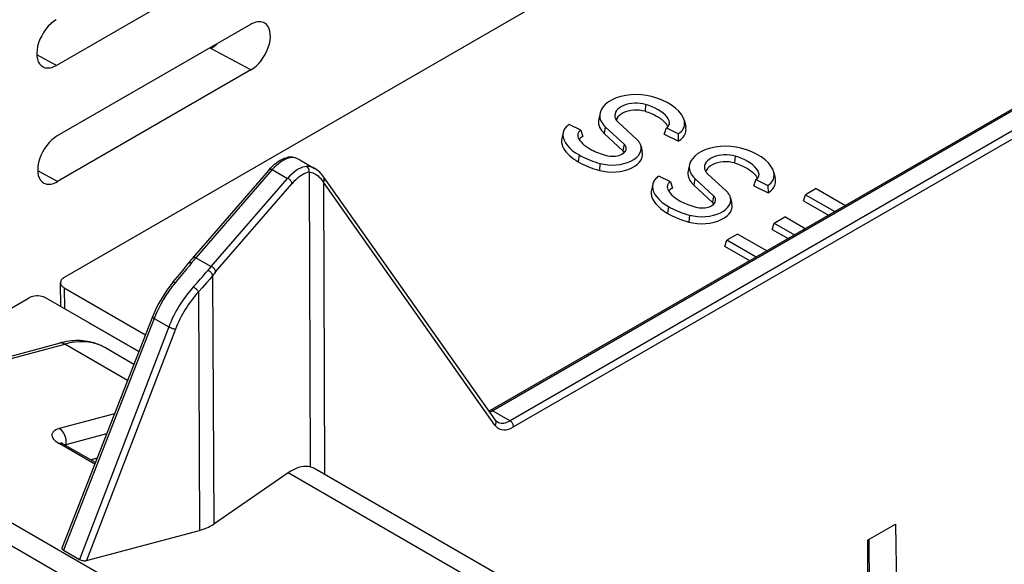
# Model space of a CAD drawing. Extents: x -1 to 395, y 0 to 286.
# Drawn here: x 306 to 319, y 144 to 151 of the extents above; entities that cross this region are included whole.
import ezdxf

# ---------------------------------------------------------------- set-up
doc = ezdxf.new("R2010")
doc.units = 0
doc.layers.get('0').update_dxf_attribs({"linetype": 'CONTINUOUS'})

# ---------------------------------------------------------------- blocks, each defined once
blk = doc.blocks.new('BLOCK800')
at = {"color": 7}
for p, q in [((-31.46512, 76.955394), (-60.811197, 60.012429)), ((-53.473532, 72.800479), (-61.110286, 68.391405)), ((-53.45254, 70.010663), (-61.089294, 65.601589)), ((-54.952625, 69.144134), (-55.017803, 69.057412)), ((-53.438988, 68.209545), (-55.017803, 69.057412)), ((-61.110286, 68.391405), (-61.894136, 68.812354)), ((-53.438988, 68.209545), (-61.075742, 63.800471)), ((-21.262065, 67.87661), (-43.988715, 54.755373)), ((-21.162284, 67.866579), (-43.888933, 54.745341)), ((-20.478881, 67.472016), (-43.205531, 54.350779)), ((-20.337461, 67.22778), (-43.064111, 54.106543)), ((-39.652706, 66.50993), (-39.705191, 66.268789)), ((-37.852431, 66.847338), (-37.87535, 66.574864)), ((-38.199364, 65.462865), (-38.939236, 66.146473)), ((-36.320975, 66.200334), (-36.26867, 65.960047)), ((-41.10878, 65.738017), (-41.16137, 65.496392)), ((-40.411262, 65.8301), (-40.871345, 66.052989)), ((-40.411262, 65.8301), (-40.328805, 65.585073)), ((-39.444548, 65.964172), (-39.489408, 65.703039)), ((-38.704675, 65.280565), (-39.444548, 65.964172)), ((-37.032422, 65.920567), (-36.55558, 65.689559)), ((-40.370501, 65.565342), (-40.328807, 65.585009)), ((-38.749535, 65.019369), (-39.489408, 65.702977)), ((-37.114706, 65.67555), (-36.551197, 65.402556)), ((-36.551196, 65.402618), (-36.55558, 65.689559)), ((-36.515044, 65.42491), (-36.551197, 65.402556)), ((-38.704675, 65.280565), (-38.749535, 65.019431)), ((-38.034522, 65.195327), (-37.982037, 64.954187)), ((-51.511262, 64.659292), (-50.922272, 64.319239)), ((-40.481863, 64.850241), (-40.519268, 64.583696)), ((-34.316897, 64.806097), (-34.339816, 64.533622)), ((-61.075742, 63.800471), (-61.858375, 64.220767)), ((-52.747087, 64.238528), (-55.760715, 60.758691)), ((-52.595902, 64.270897), (-55.609527, 60.791062)), ((-52.595902, 64.270897), (-51.995865, 63.924466)), ((-51.143149, 64.167065), (-51.092106, 52.523951)), ((-50.922272, 64.319239), (-50.916365, 64.315792)), ((-39.654193, 64.515055), (-39.676627, 64.242448)), ((-36.117172, 64.468688), (-36.169657, 64.227548)), ((-32.785449, 64.1591), (-32.733135, 63.918773)), ((-55.009491, 60.444631), (-51.995865, 63.924466)), ((-50.587147, 63.786104), (-50.57748, 63.771118)), ((-50.577484, 63.771113), (-50.526887, 52.229839)), ((-43.800809, 54.173246), (-50.577484, 63.771113)), ((-50.555523, 63.967404), (-50.565687, 63.981818)), ((-43.778848, 54.369537), (-50.555523, 63.967404)), ((-36.875728, 63.788858), (-37.335811, 64.011748)), ((-36.875728, 63.788858), (-36.793272, 63.543831)), ((-35.909014, 63.922931), (-35.953874, 63.661798)), ((-35.169141, 63.239323), (-35.909014, 63.922931)), ((-34.66383, 63.421623), (-35.403703, 64.105231)), ((-33.496888, 63.879326), (-33.020046, 63.648318)), ((-54.830607, 60.230405), (-51.816982, 63.71024)), ((-37.573246, 63.696776), (-37.625837, 63.455151)), ((-36.834967, 63.524101), (-36.793273, 63.543768)), ((-35.214001, 62.978128), (-35.953874, 63.661736)), ((-33.579172, 63.634308), (-33.015664, 63.361314)), ((-33.020046, 63.648318), (-33.015663, 63.361377)), ((-31.112698, 63.523434), (-31.536962, 63.278485)), ((-31.112698, 63.523434), (-29.957307, 62.856368)), ((-35.169141, 63.239323), (-35.214001, 62.97819)), ((-34.498988, 63.154086), (-34.446503, 62.912946)), ((-31.611772, 63.033536), (-31.536962, 63.278485)), ((-31.611772, 63.033474), (-30.631107, 62.467287)), ((-31.536962, 63.278485), (-30.381571, 62.611419)), ((-36.946329, 62.809), (-36.983734, 62.542455)), ((-36.118659, 62.473814), (-36.141094, 62.201207)), ((-32.774399, 62.155802), (-32.350135, 62.400751)), ((-31.548297, 61.93781), (-32.350135, 62.400751)), ((-32.849209, 61.910853), (-32.774399, 62.155802)), ((-32.849209, 61.910791), (-32.222097, 61.548728)), ((-32.774399, 62.155802), (-31.972561, 61.692861)), ((-34.723041, 61.237244), (-34.648232, 61.482193)), ((-34.223968, 61.727142), (-34.648232, 61.482193)), ((-33.492841, 60.815127), (-34.648232, 61.482193)), ((-33.068576, 61.060076), (-34.223968, 61.727142)), ((-33.742377, 60.670994), (-34.723041, 61.237181)), ((-55.609527, 60.791062), (-55.009491, 60.444631)), ((-54.951716, 60.080845), (-54.908673, 50.262726)), ((-60.943387, 58.864019), (-60.957622, 59.805798)), ((-60.811197, 59.604196), (-57.599358, 57.74984)), ((-60.811197, 59.604196), (-60.798746, 58.780509)), ((-64.249098, 58.027556), (-62.225383, 59.195948)), ((-57.860133, 57.083902), (-61.518303, 59.195948)), ((-55.512841, 59.441116), (-55.471541, 50.020551)), ((-57.321751, 58.458727), (-60.900329, 49.320158)), ((-57.257995, 58.396741), (-60.844182, 49.238742)), ((-57.257995, 58.396741), (-56.680112, 58.0631)), ((-56.680112, 58.0631), (-60.212499, 48.87404)), ((-56.416217, 57.971224), (-59.930107, 48.830283)), ((-59.825087, 58.218206), (-59.756653, 58.182499)), ((-59.756653, 58.182499), (-57.858971, 57.086871)), ((-70.783095, 54.777238), (-61.008873, 57.415598)), ((-70.561276, 54.741687), (-60.787053, 57.380047)), ((-58.305252, 55.947179), (-60.787053, 57.380047)), ((-58.058209, 56.578051), (-59.209417, 57.242701)), ((-46.044838, 40.587115), (-70.561276, 54.741687)), ((-58.821132, 54.629784), (-61.004933, 54.042475)), ((-43.988715, 54.755373), (-44.033966, 54.730928)), ((-43.888933, 54.745341), (-43.205531, 54.350779)), ((-56.993723, 45.99094), (-71.475393, 54.351936)), ((-59.1353, 53.827496), (-60.741659, 53.395484)), ((-59.602059, 52.635537), (-61.005755, 53.44596)), ((-59.577355, 52.698624), (-60.847268, 53.431809)), ((-60.741659, 53.395484), (-60.786333, 53.396015)), ((-60.741659, 53.395484), (-60.741283, 53.370617)), ((-59.509394, 52.872177), (-59.760838, 52.804554)), ((-59.535791, 52.804771), (-59.538119, 52.864442)), ((-51.966663, 52.287592), (-54.908673, 50.262726)), ((-36.224797, 43.199022), (-51.966663, 52.287592)), ((-34.632788, 43.053378), (-50.885408, 52.436832)), ((-29.084595, 49.629936), (-27.978923, 50.268296)), ((-27.978923, 50.268296), (-27.852476, 39.138698)), ((-59.930107, 48.830283), (-55.471541, 50.020551)), ((-29.084595, 49.629936), (-29.121233, 39.871218)), ((-29.034934, 49.658606), (-28.997433, 39.799739)), ((-60.844182, 49.238742), (-60.212499, 48.87404))]:
    blk.add_line(p, q, dxfattribs=at)
for points in [[(-61.123901, 70.195305), (-61.232414, 70.123779), (-61.338669, 70.035995), (-61.440582, 69.933655), (-61.536163, 69.818779), (-61.623535, 69.693611), (-61.700985, 69.560608), (-61.767002, 69.422363), (-61.820286, 69.281593), (-61.859798, 69.141052), (-61.884766, 69.003494), (-61.894695, 68.871613), (-61.889393, 68.747993), (-61.868965, 68.635056), (-61.833809, 68.535011), (-61.784615, 68.449821), (-61.722347, 68.381157), (-61.648228, 68.330353)], [(-52.887852, 70.055649), (-52.938671, 70.082695), (-52.993603, 70.101868), (-53.052197, 70.113007), (-53.113983, 70.11602), (-53.178455, 70.110878), (-53.245094, 70.097641), (-53.313358, 70.076393), (-53.382694, 70.047325), (-53.452541, 70.010666)], [(-53.439034, 68.209534), (-53.332943, 68.279274), (-53.22897, 68.364616), (-53.12907, 68.463959), (-53.035118, 68.575432), (-52.948875, 68.696938), (-52.871967, 68.82621), (-52.805828, 68.960808), (-52.751709, 69.098213), (-52.710625, 69.235832), (-52.683342, 69.371101), (-52.670376, 69.501465), (-52.67197, 69.624474), (-52.688091, 69.737831), (-52.718445, 69.839401), (-52.762451, 69.927277), (-52.81929, 69.999809), (-52.887894, 70.055634)], [(-55.017803, 69.057411), (-54.987995, 69.075241), (-54.958225, 69.094276), (-54.928528, 69.114502), (-54.898949, 69.135895), (-54.869522, 69.158409), (-54.840286, 69.182037), (-54.811279, 69.206741), (-54.782539, 69.232483), (-54.754101, 69.259232)], [(-61.648186, 68.330376), (-61.598343, 68.308807), (-61.545071, 68.294258), (-61.488739, 68.286842), (-61.429756, 68.286606), (-61.368542, 68.293549), (-61.305534, 68.307625), (-61.24118, 68.328735), (-61.175941, 68.356728), (-61.110287, 68.391403)], [(-37.621315, 67.164696), (-37.816223, 67.206459), (-38.019501, 67.231628), (-38.226929, 67.239693), (-38.434212, 67.230469), (-38.637054, 67.204155), (-38.831253, 67.161301), (-39.012779, 67.102791), (-39.177868, 67.029839), (-39.323105, 66.943954), (-39.445477, 66.846924), (-39.542446, 66.740746), (-39.612003, 66.627632), (-39.652706, 66.509926)], [(-37.852428, 66.847336), (-37.957851, 66.871719), (-38.067974, 66.887764), (-38.180817, 66.895164), (-38.294361, 66.893791), (-38.406574, 66.883682), (-38.515438, 66.864998), (-38.619003, 66.838089), (-38.715416, 66.803436), (-38.802944, 66.761658), (-38.88002, 66.713501), (-38.945263, 66.659828), (-38.997501, 66.601608), (-39.035797, 66.539879), (-39.059467, 66.475746), (-39.068089, 66.41037), (-39.061501, 66.34491)], [(-36.320946, 66.20018), (-36.363907, 66.326736), (-36.437897, 66.454437), (-36.541344, 66.580597), (-36.672066, 66.70253), (-36.827293, 66.817665), (-37.003742, 66.923569), (-37.197678, 67.01799), (-37.404999, 67.098938), (-37.621315, 67.164696)], [(-39.652706, 66.509926), (-39.662235, 66.446861), (-39.663452, 66.383568), (-39.656345, 66.320396), (-39.640957, 66.257721), (-39.617378, 66.1959), (-39.585743, 66.135284), (-39.546234, 66.076233), (-39.499077, 66.019089), (-39.444546, 65.964172)], [(-37.875355, 66.574791), (-37.982304, 66.599152), (-38.094219, 66.614357), (-38.208763, 66.620079), (-38.32354, 66.616211), (-38.436153, 66.602829), (-38.544243, 66.580208), (-38.645557, 66.548828), (-38.737976, 66.509346), (-38.819565, 66.462578), (-38.888626, 66.409508), (-38.943707, 66.351242), (-38.983665, 66.289001), (-39.00766, 66.224083)], [(-37.875351, 66.574799), (-37.814735, 66.556946), (-37.754898, 66.537285), (-37.638317, 66.49305), (-37.526958, 66.443001), (-37.419647, 66.386597), (-37.368206, 66.356255), (-37.318886, 66.324821), (-37.272942, 66.293159), (-37.229332, 66.260612), (-37.168102, 66.209831), (-37.113251, 66.157539), (-37.065491, 66.104057), (-37.025604, 66.049759), (-36.999092, 66.004311), (-36.979305, 65.959061)], [(-36.914375, 66.068649), (-36.910175, 66.132416), (-36.924362, 66.201149), (-36.956657, 66.273483), (-37.006413, 66.347969), (-37.072632, 66.423126), (-37.153996, 66.497437), (-37.248875, 66.569427), (-37.355377, 66.63765), (-37.471367, 66.700752), (-37.594528, 66.757462), (-37.722401, 66.806648), (-37.852428, 66.847336)], [(-39.705189, 66.26873), (-39.715069, 66.203354), (-39.716328, 66.137733), (-39.708961, 66.07225), (-39.693012, 66.007278), (-39.668568, 65.943192), (-39.635777, 65.880363), (-39.594818, 65.819153), (-39.545937, 65.759911), (-39.489407, 65.70298)], [(-39.061501, 66.34491), (-39.055431, 66.321587), (-39.047424, 66.298454), (-39.037498, 66.275581), (-39.025677, 66.253006), (-39.011986, 66.230789), (-38.99646, 66.208969), (-38.97913, 66.187614), (-38.960041, 66.166763), (-38.939236, 66.146469)], [(-36.55558, 65.68956), (-36.495033, 65.733643), (-36.442551, 65.781631), (-36.398445, 65.833237), (-36.362984, 65.888153), (-36.33638, 65.946053), (-36.318798, 66.006569), (-36.310337, 66.069359), (-36.311058, 66.134018), (-36.320946, 66.20018)], [(-41.108761, 65.738098), (-41.11866, 65.641907), (-41.107296, 65.541771), (-41.074833, 65.43911), (-41.021721, 65.33535), (-40.948708, 65.231934), (-40.856808, 65.130325), (-40.747311, 65.031929), (-40.621742, 64.938133), (-40.481865, 64.850243)], [(-40.871346, 66.052986), (-40.912502, 66.024246), (-40.950169, 65.993736), (-40.984234, 65.96154), (-41.014618, 65.92775), (-41.041229, 65.892448), (-41.064007, 65.855736), (-41.082886, 65.817703), (-41.09782, 65.778458), (-41.108761, 65.738098)], [(-40.411263, 65.830101), (-40.441345, 65.81044), (-40.467319, 65.788589), (-40.489056, 65.764656), (-40.506451, 65.738754), (-40.519421, 65.711006), (-40.527901, 65.681549), (-40.531845, 65.650536), (-40.531242, 65.618103), (-40.526089, 65.584412)], [(-36.515045, 65.424911), (-36.457344, 65.46656), (-36.406666, 65.51136), (-36.363262, 65.55896), (-36.327278, 65.608978), (-36.298763, 65.661049), (-36.277687, 65.71479), (-36.263927, 65.769852), (-36.258335, 65.811531), (-36.256626, 65.853638), (-36.258694, 65.896042), (-36.262669, 65.927986), (-36.268669, 65.959984)], [(-61.089333, 65.60157), (-61.197678, 65.530159), (-61.303768, 65.442505), (-61.405525, 65.340332), (-61.500954, 65.225632), (-61.588192, 65.100662), (-61.665524, 64.967857), (-61.731434, 64.829834), (-61.784637, 64.689278), (-61.824089, 64.548958), (-61.849014, 64.411613), (-61.858929, 64.279938), (-61.853638, 64.156509), (-61.833241, 64.043747), (-61.798141, 63.943859), (-61.749023, 63.858803), (-61.686852, 63.790241), (-61.612846, 63.739517)], [(-41.161369, 65.496338), (-41.169151, 65.447556), (-41.171562, 65.398155), (-41.168758, 65.348343), (-41.160908, 65.298294), (-41.152962, 65.264893), (-41.14291, 65.231506), (-41.116707, 65.16497), (-41.099674, 65.129974), (-41.080528, 65.095169), (-41.036148, 65.026291), (-40.984047, 64.958633), (-40.924675, 64.892456), (-40.858467, 64.828003), (-40.782959, 64.763161), (-40.700974, 64.700668), (-40.612938, 64.640747), (-40.519264, 64.583633)], [(-40.526089, 65.584412), (-40.509899, 65.531898), (-40.483719, 65.477509), (-40.447838, 65.421837), (-40.402645, 65.365494), (-40.348637, 65.309097), (-40.286407, 65.253265), (-40.216637, 65.198601), (-40.140087, 65.145721), (-40.057598, 65.095192)], [(-38.034523, 65.195328), (-38.042702, 65.226768), (-38.053497, 65.25795), (-38.066879, 65.288795), (-38.082817, 65.319229), (-38.101276, 65.34919), (-38.122211, 65.378593), (-38.145576, 65.407387), (-38.17131, 65.435501), (-38.199364, 65.46286)], [(-40.057598, 65.095192), (-39.993523, 65.059547), (-39.9272, 65.025299), (-39.858723, 64.992493), (-39.788181, 64.961182), (-39.715679, 64.931404), (-39.641308, 64.903198), (-39.565178, 64.87661), (-39.487389, 64.851662), (-39.408054, 64.828407)], [(-39.676628, 64.242386), (-39.517879, 64.207169), (-39.352089, 64.185303), (-39.182602, 64.177223), (-39.012848, 64.183105), (-38.846249, 64.20282), (-38.686172, 64.23597), (-38.535854, 64.281891), (-38.398335, 64.339653), (-38.276382, 64.408081), (-38.17247, 64.485809), (-38.088696, 64.571251), (-38.026745, 64.662689), (-37.987877, 64.758278), (-37.97287, 64.856079), (-37.982037, 64.954124)], [(-39.654194, 64.515053), (-39.502464, 64.481392), (-39.344002, 64.460495), (-39.182011, 64.452774), (-39.01976, 64.458389), (-38.860527, 64.477234), (-38.707527, 64.508919), (-38.563858, 64.552811), (-38.432415, 64.608017), (-38.315857, 64.673424), (-38.216537, 64.747711), (-38.136463, 64.829384), (-38.077255, 64.916779), (-38.040104, 65.008141), (-38.025761, 65.101616), (-38.034523, 65.195328)], [(-39.408054, 64.828407), (-39.339279, 64.812386), (-39.267384, 64.801872), (-39.193687, 64.797066), (-39.119545, 64.79805), (-39.04631, 64.80481), (-38.975327, 64.817215), (-38.907902, 64.835045), (-38.845264, 64.857971), (-38.788563, 64.885574), (-38.738842, 64.917343), (-38.697014, 64.952698), (-38.663837, 64.990997), (-38.639927, 65.031532), (-38.625721, 65.073555)], [(-38.625721, 65.073555), (-38.622105, 65.097473), (-38.621643, 65.121483), (-38.62434, 65.145447), (-38.630177, 65.16922), (-38.639118, 65.192665), (-38.651119, 65.21566), (-38.666103, 65.238052), (-38.68399, 65.259735), (-38.704674, 65.280563)], [(-34.085781, 65.123459), (-34.280689, 65.165222), (-34.483967, 65.190392), (-34.691395, 65.198456), (-34.898678, 65.189232), (-35.101521, 65.162918), (-35.295719, 65.120064), (-35.477245, 65.061554), (-35.642334, 64.988602), (-35.787571, 64.902718), (-35.909943, 64.805687), (-36.006912, 64.699509), (-36.076469, 64.586395), (-36.117172, 64.468689)], [(-32.785416, 64.158951), (-32.828381, 64.2855), (-32.90237, 64.413208), (-33.005817, 64.53936), (-33.136539, 64.661293), (-33.291767, 64.776428), (-33.468212, 64.882324), (-33.662148, 64.976746), (-33.869465, 65.057693), (-34.085781, 65.123451)], [(-52.747086, 64.238525), (-52.657345, 64.337273), (-52.566708, 64.427124), (-52.505772, 64.481941), (-52.444378, 64.532578), (-52.382492, 64.578918), (-52.320042, 64.620842), (-52.256939, 64.65818), (-52.19305, 64.69075), (-52.128315, 64.718254), (-52.062664, 64.740379), (-51.996109, 64.756691)], [(-51.888741, 64.742905), (-51.961449, 64.725945), (-52.036194, 64.699821), (-52.11274, 64.664612), (-52.190838, 64.620438), (-52.270245, 64.567436), (-52.350712, 64.505775), (-52.431984, 64.435646), (-52.513798, 64.357269), (-52.595901, 64.270897)], [(-51.511261, 64.659294), (-51.568619, 64.689796), (-51.627277, 64.715721), (-51.687111, 64.736771), (-51.747959, 64.75264), (-51.806141, 64.762535), (-51.864769, 64.767159), (-51.923489, 64.76619), (-51.981834, 64.759323), (-51.996109, 64.756691)], [(-40.481865, 64.850243), (-40.400513, 64.805054), (-40.3162, 64.761711), (-40.229053, 64.720276), (-40.139202, 64.680817), (-40.04678, 64.643387), (-39.951927, 64.608047), (-39.854778, 64.574844), (-39.755486, 64.543831), (-39.654194, 64.51506)], [(-34.316895, 64.806099), (-34.422318, 64.830482), (-34.53244, 64.846527), (-34.645283, 64.853928), (-34.758827, 64.852554), (-34.87104, 64.842445), (-34.979904, 64.823761), (-35.083469, 64.796852), (-35.179882, 64.762199), (-35.26741, 64.720421), (-35.344486, 64.672264), (-35.409729, 64.618591), (-35.461967, 64.560371), (-35.500263, 64.498642), (-35.523933, 64.434509), (-35.532555, 64.369133), (-35.525967, 64.303673)], [(-34.339821, 64.533554), (-34.44677, 64.557915), (-34.558685, 64.57312), (-34.673229, 64.578842), (-34.788006, 64.574974), (-34.90062, 64.561592), (-35.008709, 64.538971), (-35.110023, 64.507591), (-35.202442, 64.468109), (-35.284031, 64.421341), (-35.353092, 64.368271), (-35.408173, 64.310005), (-35.448132, 64.247765), (-35.472126, 64.182846)], [(-33.378841, 64.027405), (-33.374641, 64.091171), (-33.388828, 64.159904), (-33.421124, 64.232239), (-33.470879, 64.306725), (-33.537098, 64.381882), (-33.618462, 64.456192), (-33.713341, 64.528183), (-33.819843, 64.596405), (-33.935833, 64.659508), (-34.058994, 64.716217), (-34.186867, 64.765404), (-34.316895, 64.806091)], [(-52.595901, 64.270897), (-52.615871, 64.275642), (-52.635593, 64.278282), (-52.654819, 64.278793), (-52.673306, 64.277161), (-52.690826, 64.273415), (-52.707161, 64.267586), (-52.722103, 64.259766), (-52.735466, 64.250038), (-52.747086, 64.238525)], [(-51.249969, 64.400108), (-51.326202, 64.387169), (-51.404758, 64.363937), (-51.485374, 64.33049), (-51.567757, 64.286957), (-51.651615, 64.233475), (-51.736656, 64.17025), (-51.822582, 64.097496), (-51.909088, 64.015472), (-51.995865, 63.924465)], [(-51.14315, 64.167068), (-51.212029, 64.153679), (-51.283009, 64.130638), (-51.355839, 64.098038), (-51.430264, 64.055977), (-51.506023, 64.004616), (-51.582848, 63.944138), (-51.660461, 63.874744), (-51.738602, 63.796688), (-51.816982, 63.710239)], [(-51.14315, 64.167068), (-51.093044, 64.166222), (-51.041492, 64.158043), (-50.98904, 64.142685), (-50.936218, 64.120377), (-50.883533, 64.0914), (-50.851009, 64.070137), (-50.818832, 64.046486), (-50.786854, 64.02034), (-50.755424, 63.991962), (-50.694809, 63.929104), (-50.63736, 63.858418), (-50.587154, 63.786102)], [(-36.169655, 64.227486), (-36.179535, 64.162109), (-36.180794, 64.096489), (-36.173428, 64.031006), (-36.157478, 63.96603), (-36.133034, 63.901947), (-36.100243, 63.839115), (-36.059284, 63.777905), (-36.010403, 63.718662), (-35.953873, 63.661732)], [(-36.117172, 64.468689), (-36.126701, 64.405624), (-36.127918, 64.342331), (-36.120811, 64.27916), (-36.105423, 64.216484), (-36.081844, 64.154663), (-36.050209, 64.094048), (-36.0107, 64.034996), (-35.963543, 63.977852), (-35.909012, 63.922932)], [(-35.525967, 64.303673), (-35.519897, 64.28035), (-35.51189, 64.257217), (-35.501965, 64.234344), (-35.490143, 64.211769), (-35.476452, 64.189552), (-35.460926, 64.167732), (-35.443596, 64.146378), (-35.424507, 64.125526), (-35.403702, 64.105232)], [(-34.339817, 64.533562), (-34.279202, 64.515701), (-34.219364, 64.49604), (-34.102783, 64.451805), (-33.991425, 64.401756), (-33.884113, 64.34536), (-33.832672, 64.315018), (-33.783352, 64.283577), (-33.737408, 64.251915), (-33.693798, 64.219368), (-33.632568, 64.168587), (-33.577717, 64.116295), (-33.529957, 64.06282), (-33.49007, 64.008514), (-33.463558, 63.96307), (-33.443771, 63.917816)], [(-33.020046, 63.648315), (-32.959499, 63.692394), (-32.907013, 63.740387), (-32.862907, 63.792), (-32.827446, 63.846916), (-32.800842, 63.904812), (-32.78326, 63.965336), (-32.774803, 64.028122), (-32.775524, 64.092789), (-32.785416, 64.158951)], [(-61.612804, 63.73954), (-61.563042, 63.717999), (-61.50985, 63.703476), (-61.453606, 63.696068), (-61.394714, 63.695831), (-61.333595, 63.702763), (-61.270683, 63.71682), (-61.206432, 63.7379), (-61.141296, 63.76585), (-61.075741, 63.800468)], [(-51.816982, 63.710239), (-51.818901, 63.733963), (-51.824406, 63.758236), (-51.833382, 63.78257), (-51.845646, 63.806469), (-51.86095, 63.829453), (-51.878986, 63.851051), (-51.899391, 63.870831), (-51.921745, 63.888393), (-51.945602, 63.903378), (-51.970478, 63.915482), (-51.995865, 63.924465)], [(-50.587151, 63.786102), (-50.572083, 63.8074), (-50.559872, 63.829773), (-50.550735, 63.852818), (-50.544849, 63.876114), (-50.542313, 63.899239), (-50.543175, 63.921772), (-50.547417, 63.943302), (-50.554966, 63.96344), (-50.565685, 63.981819)], [(-50.577484, 63.771114), (-50.562279, 63.792461), (-50.549942, 63.814899), (-50.540703, 63.838017), (-50.534733, 63.861393), (-50.532139, 63.884598), (-50.532963, 63.907207), (-50.537201, 63.928806), (-50.544765, 63.948994), (-50.555523, 63.967407)], [(-37.335812, 64.011749), (-37.376968, 63.983002), (-37.414635, 63.952492), (-37.4487, 63.9203), (-37.479084, 63.886509), (-37.505695, 63.851208), (-37.528473, 63.814495), (-37.547356, 63.776463), (-37.562286, 63.737217), (-37.573227, 63.696861)], [(-36.875729, 63.788857), (-36.905811, 63.769199), (-36.931786, 63.747353), (-36.953522, 63.723415), (-36.970917, 63.697514), (-36.983887, 63.669765), (-36.992363, 63.640312), (-36.996311, 63.609291), (-36.995708, 63.576859), (-36.990555, 63.543171)], [(-33.015663, 63.361313), (-32.961895, 63.395527), (-32.913216, 63.432289), (-32.869854, 63.471378), (-32.831966, 63.512562), (-32.799274, 63.556164), (-32.772343, 63.601406), (-32.751163, 63.648037), (-32.73568, 63.695812), (-32.724957, 63.75053), (-32.721107, 63.806103), (-32.723911, 63.862247), (-32.733135, 63.918713)], [(-37.625835, 63.455093), (-37.633617, 63.406315), (-37.636028, 63.356918), (-37.633224, 63.307098), (-37.625374, 63.257053), (-37.617428, 63.223652), (-37.607376, 63.190266), (-37.581173, 63.12373), (-37.56414, 63.08873), (-37.544994, 63.053925), (-37.500614, 62.98505), (-37.448513, 62.917389), (-37.389141, 62.851215), (-37.322933, 62.786758), (-37.247425, 62.72192), (-37.16544, 62.659424), (-37.077404, 62.599506), (-36.983734, 62.542393)], [(-37.573227, 63.696861), (-37.583126, 63.600662), (-37.571762, 63.500534), (-37.539299, 63.397869), (-37.486187, 63.294106), (-37.413174, 63.190697), (-37.321274, 63.089085), (-37.211777, 62.990692), (-37.086208, 62.896893), (-36.946331, 62.808998)], [(-36.990555, 63.543171), (-36.974365, 63.490658), (-36.948185, 63.436268), (-36.912304, 63.380596), (-36.867111, 63.324253), (-36.813103, 63.267857), (-36.750874, 63.212021), (-36.681103, 63.157364), (-36.604553, 63.104481), (-36.522064, 63.053947)], [(-34.498985, 63.154083), (-34.507168, 63.185528), (-34.517963, 63.216709), (-34.531345, 63.247551), (-34.547283, 63.277988), (-34.565742, 63.307945), (-34.586678, 63.337357), (-34.610043, 63.36615), (-34.635777, 63.39426), (-34.66383, 63.421623)], [(-36.522064, 63.053947), (-36.457989, 63.018303), (-36.391666, 62.984055), (-36.323189, 62.951252), (-36.252647, 62.919937), (-36.180145, 62.89016), (-36.105774, 62.861954), (-36.029644, 62.835361), (-35.951859, 62.810421), (-35.87252, 62.787163)], [(-36.11866, 62.473812), (-35.96693, 62.440151), (-35.808468, 62.41925), (-35.646477, 62.411533), (-35.484226, 62.417152), (-35.324993, 62.435993), (-35.171993, 62.467682), (-35.028324, 62.51157), (-34.896881, 62.566776), (-34.780323, 62.632187), (-34.681004, 62.706474), (-34.600929, 62.788139), (-34.541721, 62.875538), (-34.50457, 62.9669), (-34.490227, 63.060375), (-34.498985, 63.154083)], [(-35.87252, 62.787163), (-35.803745, 62.771141), (-35.73185, 62.760632), (-35.658154, 62.755825), (-35.584011, 62.756809), (-35.510777, 62.763565), (-35.439796, 62.775974), (-35.372368, 62.793804), (-35.309731, 62.81673), (-35.253029, 62.844334), (-35.203308, 62.876102), (-35.16148, 62.911461), (-35.128304, 62.949757), (-35.104393, 62.990288), (-35.090187, 63.032314)], [(-35.090187, 63.032314), (-35.086571, 63.056232), (-35.086109, 63.080242), (-35.088806, 63.104202), (-35.094643, 63.127979), (-35.103584, 63.151428), (-35.115585, 63.174416), (-35.130569, 63.196815), (-35.148457, 63.218491), (-35.16914, 63.239323)], [(-36.946331, 62.808998), (-36.864979, 62.763809), (-36.780666, 62.720467), (-36.69352, 62.679031), (-36.603668, 62.639572), (-36.511246, 62.602146), (-36.416393, 62.566803), (-36.319244, 62.533604), (-36.219952, 62.50259), (-36.11866, 62.473812)], [(-36.141094, 62.201145), (-35.982346, 62.165928), (-35.816555, 62.144058), (-35.647068, 62.135983), (-35.477314, 62.141861), (-35.310715, 62.161575), (-35.150639, 62.194729), (-35.00032, 62.24065), (-34.862801, 62.298409), (-34.740849, 62.366844), (-34.636936, 62.444569), (-34.553162, 62.530014), (-34.491211, 62.621452), (-34.452343, 62.717037), (-34.43734, 62.814842), (-34.446503, 62.912884)], [(-55.609528, 60.791061), (-55.629498, 60.795807), (-55.64922, 60.79845), (-55.668446, 60.798958), (-55.686935, 60.797325), (-55.704456, 60.793575), (-55.720787, 60.78775), (-55.735733, 60.779926), (-55.749096, 60.770199), (-55.760715, 60.75869)], [(-56.517593, 59.820568), (-56.245789, 60.147079), (-56.075802, 60.356361), (-55.956841, 60.509754), (-55.924274, 60.553444)], [(-55.77977, 60.587433), (-55.876793, 60.464352), (-55.980183, 60.337154), (-56.200752, 60.072437), (-56.431465, 59.797039)], [(-55.77977, 60.587429), (-55.799927, 60.591679), (-55.819611, 60.593895), (-55.838566, 60.594051), (-55.856544, 60.592148), (-55.873314, 60.588203), (-55.88866, 60.582272), (-55.902386, 60.574429), (-55.914307, 60.564777), (-55.924274, 60.55344)], [(-54.951717, 60.080845), (-54.954834, 60.103622), (-54.961639, 60.126995), (-54.971996, 60.150467), (-54.985683, 60.173546), (-55.002415, 60.195744), (-55.021835, 60.216602), (-55.043545, 60.23568), (-55.067078, 60.252575), (-55.091946, 60.26693), (-55.117626, 60.27845), (-55.143581, 60.286888)], [(-54.830608, 60.230404), (-54.832527, 60.254128), (-54.838032, 60.2784), (-54.847008, 60.302734), (-54.859272, 60.326633), (-54.874577, 60.349617), (-54.892612, 60.371216), (-54.913017, 60.390995), (-54.935371, 60.408558), (-54.959229, 60.423542), (-54.984104, 60.435646), (-55.009491, 60.44463)], [(-60.811195, 60.012428), (-60.840977, 59.993645), (-60.867775, 59.973423), (-60.89138, 59.951916), (-60.91161, 59.929291), (-60.92831, 59.905727), (-60.941349, 59.881401), (-60.950623, 59.85651), (-60.956062, 59.831242), (-60.957623, 59.805798)], [(-54.951717, 60.080845), (-55.00663, 60.010807), (-55.064754, 59.939606), (-55.189411, 59.794083), (-55.364861, 59.599731), (-55.51284, 59.441116)], [(-60.957623, 59.805798), (-60.955387, 59.78093), (-60.949448, 59.756264), (-60.939846, 59.731983), (-60.926655, 59.708275), (-60.909977, 59.685307), (-60.889927, 59.663258), (-60.866665, 59.642284), (-60.840355, 59.622551), (-60.811199, 59.604195)], [(-56.431461, 59.797039), (-56.44574, 59.804974), (-56.459133, 59.811699), (-56.471497, 59.817142), (-56.4827, 59.821239), (-56.492626, 59.823952), (-56.50116, 59.825245), (-56.508213, 59.825108), (-56.51371, 59.823544), (-56.51759, 59.820568)], [(-55.51284, 59.441116), (-55.522541, 59.45842), (-55.534912, 59.477009), (-55.549698, 59.496513), (-55.566605, 59.516533), (-55.585281, 59.536663), (-55.605362, 59.556499), (-55.626427, 59.575638), (-55.64806, 59.593693), (-55.669819, 59.610294), (-55.691257, 59.625111), (-55.711952, 59.637836)], [(-61.518307, 59.195946), (-61.57222, 59.222919), (-61.632233, 59.245186), (-61.697121, 59.262295), (-61.765568, 59.273899), (-61.836178, 59.279758), (-61.907513, 59.279758), (-61.978123, 59.273899), (-62.04657, 59.262295), (-62.111458, 59.245186), (-62.171471, 59.222919), (-62.225384, 59.195946)], [(-57.321751, 58.458729), (-57.322361, 58.454189), (-57.320934, 58.448902), (-57.31749, 58.442932), (-57.312061, 58.436337), (-57.304714, 58.429192), (-57.295525, 58.421577), (-57.284592, 58.41357), (-57.272038, 58.405262), (-57.257996, 58.396744)], [(-56.680111, 58.063103), (-56.65873, 58.051483), (-56.6353, 58.039883), (-56.610291, 58.028526), (-56.584213, 58.017654), (-56.557598, 58.007481), (-56.530979, 57.998215), (-56.504906, 57.99004), (-56.4799, 57.983131), (-56.456474, 57.977623), (-56.435101, 57.973625), (-56.416218, 57.971226)], [(-59.209415, 57.242702), (-59.288578, 57.286018), (-59.36972, 57.325718), (-59.452606, 57.361706), (-59.537121, 57.393959), (-59.623135, 57.422451), (-59.710484, 57.447174), (-59.799034, 57.468128), (-59.888653, 57.485336), (-59.979206, 57.498821), (-60.070583, 57.508621), (-60.162666, 57.514778), (-60.255363, 57.517342), (-60.34594, 57.516449), (-60.436924, 57.512264), (-60.528255, 57.504845), (-60.619843, 57.494251), (-60.716888, 57.47966), (-60.814102, 57.461647), (-60.911446, 57.440273), (-61.008873, 57.4156)], [(-60.787052, 57.380047), (-60.811531, 57.39296), (-60.836327, 57.403713), (-60.86132, 57.412258), (-60.886395, 57.418552), (-60.91143, 57.422565), (-60.936314, 57.424278), (-60.960922, 57.423683), (-60.985149, 57.420784), (-61.008873, 57.415596)], [(-59.209415, 57.242702), (-59.357891, 57.318645), (-59.514389, 57.379719), (-59.678379, 57.425716), (-59.849308, 57.456486), (-60.026592, 57.47192), (-60.209641, 57.471966), (-60.397823, 57.456627), (-60.590511, 57.425953), (-60.787052, 57.380051)], [(-43.888935, 54.745342), (-43.901226, 54.75182), (-43.913425, 54.757015), (-43.925438, 54.760883), (-43.937176, 54.763401), (-43.948547, 54.764542), (-43.959469, 54.764305), (-43.969856, 54.762688), (-43.97963, 54.759701), (-43.988716, 54.755375)], [(-43.800812, 54.173244), (-43.785606, 54.194592), (-43.77327, 54.217026), (-43.764034, 54.240147), (-43.75806, 54.263523), (-43.755466, 54.286728), (-43.75629, 54.309334), (-43.760529, 54.330933), (-43.768093, 54.351124), (-43.778851, 54.369537)], [(-43.800812, 54.173244), (-43.746227, 54.10915), (-43.682472, 54.058292), (-43.610401, 54.02137), (-43.530994, 53.998878), (-43.445324, 53.991123), (-43.354549, 53.998207), (-43.259895, 54.020035), (-43.162643, 54.056309), (-43.064114, 54.106544)], [(-43.706615, 54.301876), (-43.660915, 54.279888), (-43.611778, 54.264668), (-43.559578, 54.256332), (-43.504715, 54.254948), (-43.447598, 54.260521), (-43.388668, 54.27301), (-43.328373, 54.292324), (-43.267174, 54.318314), (-43.205528, 54.35078)], [(-43.064114, 54.106544), (-43.065632, 54.130589), (-43.069981, 54.155788), (-43.077076, 54.181625), (-43.086773, 54.207584), (-43.098873, 54.233135), (-43.113132, 54.257759), (-43.129261, 54.280964), (-43.146938, 54.302273), (-43.165798, 54.321262), (-43.185463, 54.33754), (-43.205532, 54.35078)], [(-61.004932, 54.042477), (-61.077641, 54.019379), (-61.110607, 54.006092), (-61.141186, 53.991684), (-61.178089, 53.970791), (-61.210381, 53.948063), (-61.237865, 53.923592), (-61.252666, 53.907284), (-61.265434, 53.890354), (-61.279224, 53.866859), (-61.289242, 53.842384), (-61.29541, 53.817009), (-61.297665, 53.790829), (-61.295952, 53.763935), (-61.290234, 53.736427), (-61.283302, 53.715462), (-61.274113, 53.694256), (-61.255226, 53.660767), (-61.230881, 53.627014), (-61.201168, 53.593204), (-61.175446, 53.567936), (-61.146851, 53.542835), (-61.081421, 53.493519), (-61.005756, 53.445961)], [(-60.741657, 53.395485), (-60.73275, 53.461021), (-60.731159, 53.529263), (-60.736916, 53.598831), (-60.749905, 53.668331), (-60.769863, 53.736359), (-60.796391, 53.801552), (-60.828953, 53.862595), (-60.866898, 53.918259), (-60.909458, 53.96743), (-60.95578, 54.009113), (-61.004932, 54.042477)], [(-60.847267, 53.431808), (-60.862225, 53.439465), (-60.877979, 53.445633), (-60.894474, 53.450291), (-60.911655, 53.453419), (-60.929466, 53.455009), (-60.947845, 53.455055), (-60.966728, 53.45356), (-60.986053, 53.450523), (-61.005753, 53.445961)], [(-51.092106, 52.523952), (-51.179256, 52.539806), (-51.269386, 52.545082), (-51.362301, 52.539757), (-51.457798, 52.523853), (-51.555672, 52.497402), (-51.655716, 52.460461), (-51.75771, 52.413105), (-51.861431, 52.355442), (-51.966663, 52.287594)], [(-60.90033, 49.32016), (-60.902466, 49.311722), (-60.902428, 49.302898), (-60.900211, 49.293789), (-60.895844, 49.284492), (-60.889374, 49.275108), (-60.880867, 49.265739), (-60.870422, 49.256489), (-60.85815, 49.247459), (-60.844181, 49.238743)], [(-60.212498, 48.874043), (-60.190968, 48.862823), (-60.167004, 48.852604), (-60.141094, 48.84359), (-60.113766, 48.835964), (-60.085579, 48.829884), (-60.057095, 48.82547), (-60.0289, 48.822815), (-60.001564, 48.821968), (-59.975643, 48.822952), (-59.95166, 48.825745), (-59.930107, 48.830284)]]:
    blk.add_lwpolyline(points, dxfattribs=at)
for centre, radius, start, end in [((-43.579783, 67.982258), 6.864268, 340.364344, 342.521371), ((-37.136429, 66.126052), 0.229782, 296.846463, 345.505517), ((-40.278944, 65.382781), 0.203905, 116.634525, 159.305992), ((-38.923094, 64.826753), 0.25922, 29.306642, 47.979255), ((-51.963404, 64.587391), 0.172465, 64.353207, 100.933275), ((-51.818864, 64.177201), 0.570912, 57.459749, 97.0413), ((-38.784077, 67.667742), 3.539237, 240.636876, 255.395106), ((-51.213073, 63.853627), 0.548326, 58.012942, 93.86291), ((-51.347304, 64.215356), 0.209412, 346.691879, 62.21854), ((-51.521431, 63.333691), 1.154159, 34.14268, 58.363054), ((-40.044234, 65.941011), 6.864252, 340.364344, 342.521376), ((-33.600895, 64.084811), 0.229782, 296.846463, 345.505517), ((-36.74341, 63.34154), 0.203905, 116.634525, 159.305992), ((-35.38756, 62.785512), 0.25922, 29.306642, 47.979255), ((-35.248543, 65.6265), 3.539237, 240.636873, 255.395107), ((-53.221027, 58.567841), 3.354102, 139.217461, 143.701791), ((-53.15768, 58.569103), 3.308902, 137.815903, 142.413082), ((-65.467011, 68.786133), 13.37266, 316.838456, 320.53549), ((-52.658419, 58.310811), 3.175029, 137.773274, 141.510004), ((-52.542824, 58.254585), 3.022896, 139.184797, 142.833039), ((-52.656052, 56.622306), 5.014193, 140.36725, 158.515379), ((-52.463848, 56.511325), 5.151625, 140.370729, 158.53155), ((-51.945856, 56.238946), 5.073407, 137.933842, 158.927848), ((-51.9948, 56.26814), 4.737977, 137.952201, 158.933832), ((-44.307941, 55.464964), 0.832696, 291.352842, 300.21052), ((-43.589765, 54.498513), 0.228806, 214.298289, 239.279138), ((-60.647333, 53.803825), 0.422141, 227.457549, 241.744783), ((-51.301697, 51.741601), 0.810136, 59.087757, 75.002666), ((-55.900111, 51.806238), 1.835433, 283.495902, 302.713693)]:
    blk.add_arc(centre, radius, start, end, dxfattribs=at)

msp = doc.modelspace()

# ---------------------------------------------------------------- block references
at = {"xscale": 0.333333, "yscale": 0.333333, "zscale": 0.333333}
msp.add_blockref('BLOCK800', (326.437329, 127.825754), dxfattribs=at)

doc.saveas('drawing.dxf')
